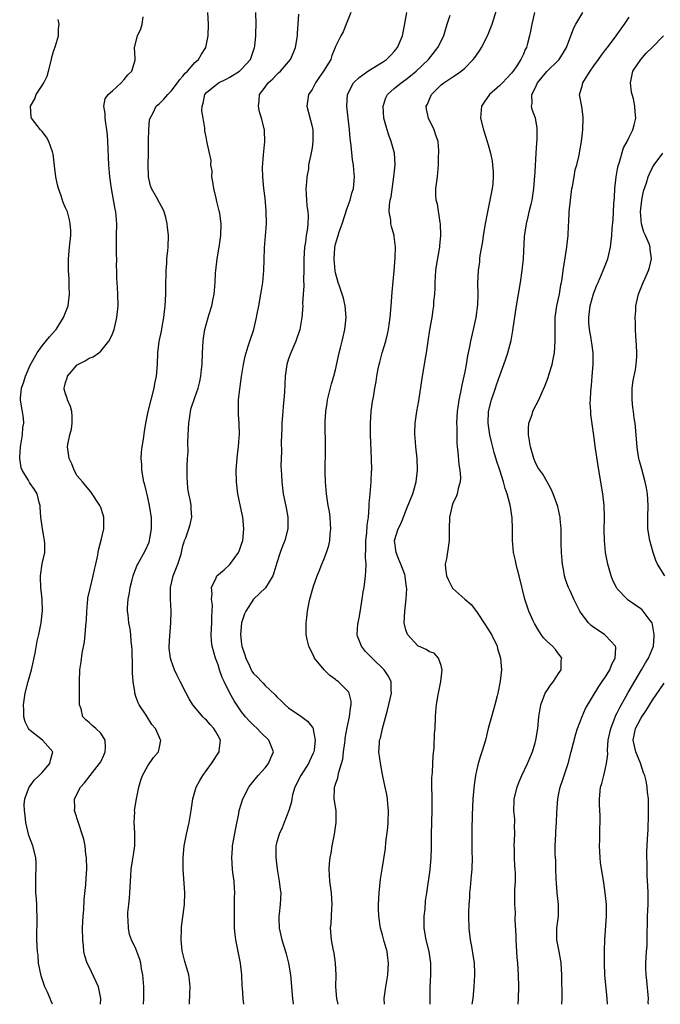
# Model space of a CAD drawing. Units: inches. Extents: x 2529000 to 2532000, y 1560000 to 1563000.
# Drawn here: x 2529741 to 2529850, y 1560000 to 1560168 of the extents above; entities that cross this region are included whole.
import ezdxf

# ---------------------------------------------------------------- set-up
doc = ezdxf.new("R2010")
doc.units = ezdxf.units.IN
doc.header["$MEASUREMENT"] = 0
doc.layers.add('LD25291560_2ft', color=253, linetype='Continuous')

msp = doc.modelspace()

# ---------------------------------------------------------------- linework, layer by layer
at = {"layer": 'LD25291560_2ft'}
for points, elevation in [([(2529811.12, 1560000), (2529811.1, 1560001), (2529811.11, 1560002.89), (2529811.21, 1560005), (2529811.23, 1560007), (2529810.93, 1560009), (2529810.44, 1560011), (2529810.11, 1560013), (2529810.1, 1560015), (2529810.24, 1560016.24), (2529810.35, 1560017.65), (2529810.54, 1560019), (2529811.12, 1560022.89), (2529811.3, 1560025), (2529811.34, 1560026.66), (2529811.35, 1560029), (2529811.48, 1560033), (2529811.46, 1560034.54), (2529811.46, 1560035.46), (2529811.4, 1560037), (2529811.41, 1560038.59), (2529811.5, 1560039.5), (2529811.59, 1560041), (2529811.64, 1560042.36), (2529811.78, 1560043.78), (2529811.88, 1560046.12), (2529811.95, 1560047), (2529812, 1560049), (2529812.1, 1560049.9), (2529812.18, 1560051), (2529812.43, 1560052.43), (2529812.95, 1560055), (2529813.15, 1560057), (2529813, 1560057.71), (2529812.55, 1560059), (2529811.8, 1560059.8), (2529811, 1560060.07), (2529810.46, 1560060.46), (2529809.15, 1560061), (2529809, 1560061.09), (2529807.24, 1560063), (2529807, 1560063.82), (2529806.71, 1560065), (2529806.82, 1560067), (2529807.05, 1560069), (2529807.13, 1560070.87), (2529807.09, 1560071.09), (2529806.84, 1560072.84), (2529806.84, 1560073), (2529806.78, 1560073.22), (2529806.13, 1560075), (2529805.79, 1560075.79), (2529805.3, 1560077), (2529805.03, 1560079), (2529805.69, 1560081), (2529806.11, 1560081.89), (2529806.59, 1560083), (2529807, 1560084.08), (2529807.85, 1560086.15), (2529808.15, 1560087), (2529808.6, 1560088.6), (2529808.72, 1560089), (2529808.95, 1560091), (2529808.89, 1560093), (2529808.67, 1560095), (2529808.55, 1560096.55), (2529808.49, 1560097), (2529808.5, 1560097.5), (2529808.55, 1560099), (2529808.84, 1560101), (2529809.18, 1560102.82), (2529809.8, 1560107), (2529810.36, 1560110.36), (2529810.48, 1560111), (2529810.8, 1560113), (2529811.08, 1560114.92), (2529811.44, 1560117), (2529811.65, 1560118.35), (2529811.74, 1560119), (2529811.77, 1560119.77), (2529811.89, 1560121), (2529811.96, 1560122.04), (2529811.96, 1560123), (2529812.1, 1560125), (2529812.2, 1560125.8), (2529812.71, 1560128.71), (2529812.75, 1560129), (2529812.76, 1560129.24), (2529812.92, 1560131), (2529812.85, 1560133), (2529812.81, 1560133.19), (2529812.34, 1560136.34), (2529812.16, 1560137), (2529812.11, 1560137.89), (2529812.11, 1560139), (2529812.34, 1560141), (2529812.52, 1560143), (2529812.55, 1560144.55), (2529812.6, 1560145), (2529812.61, 1560145.39), (2529812.46, 1560147), (2529812.07, 1560148.07), (2529811.82, 1560149), (2529810.82, 1560151), (2529810.5, 1560152.5), (2529810.45, 1560153), (2529810.64, 1560153.36), (2529811, 1560154.23), (2529811.35, 1560155), (2529813, 1560156.64), (2529813.46, 1560157), (2529815, 1560158.04), (2529815.61, 1560158.39), (2529816.39, 1560159), (2529817, 1560159.52), (2529818.47, 1560161), (2529818.7, 1560161.3), (2529819, 1560161.73), (2529819.54, 1560162.46), (2529819.87, 1560163), (2529820.91, 1560165), (2529821.67, 1560167), (2529822.91, 1560171)], 7088), ([(2529762.26, 1560000), (2529762.31, 1560001), (2529762.31, 1560003), (2529762.17, 1560005), (2529761.96, 1560006.04), (2529761.82, 1560007), (2529761.66, 1560007.66), (2529761, 1560009.47), (2529760.24, 1560011), (2529759.92, 1560011.92), (2529759.7, 1560013), (2529759.68, 1560014.32), (2529759.6, 1560015), (2529759.62, 1560015.62), (2529759.77, 1560017), (2529759.91, 1560018.09), (2529759.97, 1560019), (2529760.1, 1560021.9), (2529760.17, 1560023), (2529760.42, 1560024.42), (2529760.55, 1560025.45), (2529760.82, 1560027), (2529760.83, 1560028.83), (2529760.79, 1560029.21), (2529760.69, 1560031), (2529760.78, 1560032.78), (2529760.77, 1560033), (2529761.06, 1560035), (2529761.47, 1560037), (2529761.81, 1560038.19), (2529762.11, 1560039), (2529763, 1560040.63), (2529763.96, 1560042.04), (2529764.81, 1560043), (2529765, 1560043.82), (2529765.21, 1560045), (2529765.13, 1560045.13), (2529765, 1560045.47), (2529764.32, 1560047), (2529763.7, 1560047.7), (2529762.71, 1560049.29), (2529761.55, 1560051), (2529761.36, 1560051.36), (2529761, 1560052.44), (2529760.84, 1560052.84), (2529760.8, 1560053), (2529760.79, 1560053.21), (2529760.51, 1560055), (2529760.43, 1560056.43), (2529760.42, 1560057.58), (2529760.33, 1560060.33), (2529760.29, 1560061), (2529760.2, 1560061.8), (2529760.12, 1560063), (2529759.99, 1560063.99), (2529759.8, 1560065), (2529759.65, 1560066.35), (2529759.56, 1560067), (2529759.53, 1560067.53), (2529759.65, 1560069), (2529759.91, 1560070.09), (2529760.01, 1560071), (2529760.34, 1560072.34), (2529760.52, 1560073), (2529760.63, 1560073.37), (2529761.2, 1560074.8), (2529761.29, 1560075), (2529762.61, 1560077.39), (2529763.25, 1560078.75), (2529763.31, 1560079), (2529763.36, 1560079.36), (2529763.67, 1560081), (2529763.62, 1560083), (2529763.55, 1560083.55), (2529763.29, 1560085), (2529763, 1560086.37), (2529762.5, 1560088.5), (2529762.36, 1560089), (2529762.01, 1560091), (2529761.97, 1560091.97), (2529761.89, 1560093), (2529761.93, 1560094.07), (2529762.04, 1560095), (2529762.27, 1560096.27), (2529762.43, 1560097.57), (2529762.67, 1560099), (2529763.06, 1560101), (2529763.56, 1560103), (2529764.08, 1560105), (2529764.22, 1560105.78), (2529764.49, 1560107), (2529764.66, 1560109), (2529764.71, 1560111), (2529764.94, 1560112.94), (2529765.32, 1560114.68), (2529765.45, 1560115.45), (2529765.74, 1560117), (2529765.97, 1560119), (2529766.08, 1560121), (2529766.11, 1560123), (2529766.14, 1560124.14), (2529766.14, 1560125), (2529766.26, 1560126.26), (2529766.27, 1560127), (2529766.44, 1560128.44), (2529766.47, 1560129), (2529766.53, 1560131), (2529766.39, 1560132.39), (2529766.34, 1560133), (2529766.07, 1560134.07), (2529765.82, 1560135), (2529765.55, 1560135.55), (2529765, 1560136.54), (2529764.5, 1560137.5), (2529763.64, 1560139), (2529763.45, 1560139.45), (2529763.14, 1560141), (2529763.08, 1560143), (2529763.12, 1560145), (2529763.14, 1560146.86), (2529763.16, 1560147.16), (2529763.17, 1560149), (2529763.31, 1560150.69), (2529763.4, 1560151), (2529763.91, 1560151.91), (2529764.45, 1560153), (2529764.73, 1560153.27), (2529765, 1560153.49), (2529765.76, 1560154.24), (2529766.41, 1560155), (2529767, 1560155.55), (2529768.07, 1560157), (2529768.45, 1560157.55), (2529769, 1560158.13), (2529769.37, 1560158.63), (2529769.75, 1560159), (2529771, 1560160.45), (2529771.64, 1560161), (2529772.14, 1560161.86), (2529772.89, 1560163), (2529773.28, 1560165), (2529773.33, 1560167), (2529773.26, 1560169)], 7076), ([(2529770.09, 1560000), (2529770.09, 1560000.09), (2529770.15, 1560001.85), (2529770.23, 1560003), (2529770.13, 1560004.13), (2529770.01, 1560005), (2529769.31, 1560007.31), (2529768.9, 1560008.9), (2529768.87, 1560009.13), (2529768.7, 1560011), (2529768.77, 1560012.77), (2529768.76, 1560013), (2529768.78, 1560013.22), (2529769.25, 1560017), (2529769.3, 1560019), (2529769.01, 1560023.01), (2529769.02, 1560025), (2529769.23, 1560027), (2529769.62, 1560029), (2529770.08, 1560031), (2529770.4, 1560033), (2529770.67, 1560035), (2529771.24, 1560037), (2529771.85, 1560038.15), (2529772.36, 1560039), (2529773.85, 1560041), (2529775.19, 1560043), (2529775.19, 1560043.19), (2529775.4, 1560045), (2529775, 1560045.75), (2529774.54, 1560046.54), (2529774.29, 1560047), (2529773.66, 1560047.66), (2529773, 1560048.4), (2529772.7, 1560048.7), (2529772.41, 1560049), (2529771, 1560050.6), (2529770.68, 1560051), (2529770.06, 1560052.06), (2529769.53, 1560053), (2529768.54, 1560055), (2529768, 1560056), (2529767.57, 1560057), (2529767, 1560058.56), (2529766.87, 1560059), (2529766.67, 1560060.67), (2529766.65, 1560061), (2529766.76, 1560062.76), (2529766.95, 1560065), (2529766.98, 1560067), (2529766.87, 1560069), (2529766.89, 1560071), (2529767.35, 1560073), (2529768.13, 1560075), (2529768.69, 1560076.69), (2529768.78, 1560077), (2529769, 1560078.1), (2529769.19, 1560078.81), (2529769.29, 1560079), (2529769.48, 1560079.48), (2529770.03, 1560081), (2529770.25, 1560081.75), (2529770.53, 1560083), (2529770.4, 1560084.4), (2529770.38, 1560085), (2529770.26, 1560085.74), (2529769.98, 1560087), (2529769.86, 1560087.86), (2529769.75, 1560089), (2529769.72, 1560089.72), (2529769.7, 1560091.7), (2529769.78, 1560093), (2529769.89, 1560094.11), (2529769.81, 1560095.81), (2529769.96, 1560098.04), (2529769.98, 1560099), (2529770.17, 1560100.17), (2529770.28, 1560101), (2529770.41, 1560101.59), (2529771, 1560103.39), (2529771.59, 1560105), (2529771.87, 1560106.13), (2529772.05, 1560107), (2529772.16, 1560108.16), (2529772.26, 1560109), (2529772.35, 1560111), (2529772.46, 1560113), (2529772.51, 1560113.49), (2529772.75, 1560115), (2529773, 1560116.02), (2529773.28, 1560117), (2529773.43, 1560117.43), (2529773.91, 1560119), (2529774.17, 1560120.17), (2529774.33, 1560121), (2529774.36, 1560121.64), (2529774.48, 1560123), (2529774.57, 1560124.57), (2529774.58, 1560125), (2529774.84, 1560127), (2529775.19, 1560129), (2529775.44, 1560131), (2529775.49, 1560133), (2529775.27, 1560134.73), (2529775.23, 1560135), (2529775.17, 1560135.17), (2529775, 1560135.89), (2529774.77, 1560136.77), (2529774.66, 1560137.34), (2529774.24, 1560139), (2529774.11, 1560140.11), (2529773.91, 1560141), (2529773.95, 1560141.95), (2529773.76, 1560143), (2529773.78, 1560143.78), (2529773.55, 1560145), (2529773.08, 1560147.08), (2529773, 1560147.53), (2529772.74, 1560148.74), (2529772.75, 1560149.25), (2529772.47, 1560151), (2529772.24, 1560152.24), (2529772.27, 1560153), (2529772.46, 1560153.54), (2529772.71, 1560155), (2529773, 1560155.37), (2529775.03, 1560157), (2529776.36, 1560157.64), (2529777, 1560157.97), (2529778.62, 1560159), (2529779, 1560159.32), (2529780.51, 1560161), (2529781.2, 1560163), (2529781.23, 1560163.24), (2529781.43, 1560165), (2529781.44, 1560165.44), (2529781.48, 1560167), (2529781.39, 1560169)], 7078), ([(2529779.36, 1560000), (2529779.24, 1560001), (2529779.13, 1560002.87), (2529779.1, 1560003.1), (2529779.02, 1560005), (2529778.8, 1560007), (2529778.03, 1560011), (2529777.9, 1560011.9), (2529777.81, 1560013), (2529777.8, 1560014.2), (2529777.76, 1560015), (2529777.8, 1560017), (2529777.8, 1560018.2), (2529777.83, 1560019), (2529777.81, 1560019.81), (2529777.72, 1560021), (2529777.52, 1560022.48), (2529777.47, 1560023), (2529777.31, 1560025), (2529777.45, 1560026.55), (2529777.46, 1560027), (2529778.01, 1560029.99), (2529778.52, 1560032.52), (2529778.6, 1560033), (2529779.19, 1560035), (2529780.22, 1560037), (2529780.55, 1560037.45), (2529781.83, 1560039), (2529783, 1560040.27), (2529783.6, 1560041), (2529783.99, 1560042.01), (2529784.41, 1560043), (2529783.64, 1560045), (2529782.29, 1560046.29), (2529781.62, 1560047), (2529781, 1560047.55), (2529780.28, 1560048.28), (2529779.66, 1560049), (2529779, 1560049.83), (2529778.17, 1560051), (2529777.72, 1560051.72), (2529777.01, 1560053), (2529776.01, 1560055), (2529775.7, 1560055.7), (2529775.24, 1560057), (2529775, 1560057.82), (2529774.53, 1560059), (2529773.97, 1560061), (2529773.86, 1560061.86), (2529773.8, 1560063), (2529773.91, 1560065), (2529773.92, 1560066.08), (2529773.99, 1560067), (2529774.01, 1560068.01), (2529773.88, 1560069), (2529773.96, 1560069.96), (2529773.84, 1560071), (2529774.64, 1560072.64), (2529774.79, 1560073), (2529776, 1560074), (2529777, 1560074.95), (2529778.45, 1560077), (2529778.63, 1560077.37), (2529779, 1560078.41), (2529779.2, 1560079), (2529779.4, 1560081), (2529779.19, 1560083), (2529779, 1560084), (2529778.37, 1560087), (2529778.11, 1560089), (2529778.08, 1560091), (2529778.31, 1560093.69), (2529778.47, 1560095), (2529778.59, 1560096.59), (2529778.61, 1560097), (2529778.58, 1560099), (2529778.47, 1560100.47), (2529778.45, 1560101), (2529778.48, 1560103), (2529778.75, 1560105.25), (2529779, 1560106.95), (2529779.31, 1560109), (2529779.6, 1560110.4), (2529779.75, 1560111), (2529780.11, 1560112.11), (2529780.37, 1560113), (2529781.05, 1560115), (2529781.55, 1560117), (2529781.65, 1560117.65), (2529781.93, 1560119), (2529782.28, 1560121), (2529782.36, 1560121.64), (2529782.59, 1560123), (2529782.77, 1560125), (2529782.82, 1560126.82), (2529782.91, 1560128.91), (2529783.08, 1560130.92), (2529783.22, 1560133), (2529783.18, 1560135.18), (2529783, 1560137.32), (2529782.8, 1560139), (2529782.61, 1560141), (2529782.57, 1560142.57), (2529782.73, 1560144.73), (2529782.97, 1560147), (2529782.9, 1560148.9), (2529782.89, 1560149), (2529782.39, 1560151), (2529782.07, 1560152.07), (2529781.85, 1560153), (2529781.99, 1560154.01), (2529782.06, 1560155), (2529783, 1560156.24), (2529783.54, 1560157), (2529784.3, 1560157.7), (2529785, 1560158.43), (2529785.3, 1560158.7), (2529785.61, 1560159), (2529787, 1560160.59), (2529787.34, 1560161), (2529787.85, 1560162.15), (2529788.18, 1560163), (2529788.52, 1560165), (2529788.52, 1560165.48), (2529788.63, 1560167), (2529788.72, 1560168.72)], 7080), ([(2529797.61, 1560169), (2529796.8, 1560167), (2529796.3, 1560165.7), (2529795.87, 1560165), (2529795, 1560163.2), (2529794.94, 1560163), (2529794.37, 1560161.63), (2529794.17, 1560161), (2529792.97, 1560159), (2529792.17, 1560157.83), (2529791.59, 1560157), (2529791, 1560155.88), (2529790.4, 1560155), (2529790.11, 1560153), (2529791, 1560149.53), (2529791.11, 1560149), (2529791.15, 1560147), (2529791, 1560145.95), (2529790.81, 1560144.81), (2529790.41, 1560143), (2529790.37, 1560142.37), (2529790.09, 1560141), (2529790.05, 1560140.05), (2529789.94, 1560139), (2529790, 1560138), (2529790.03, 1560137), (2529790.12, 1560136.12), (2529790.27, 1560135), (2529790.31, 1560134.31), (2529790.28, 1560133), (2529790.22, 1560132.22), (2529789.99, 1560131), (2529789.86, 1560129.86), (2529789.7, 1560129), (2529789.58, 1560127), (2529789.57, 1560125), (2529789.51, 1560123.51), (2529789.57, 1560122.43), (2529789.46, 1560121), (2529789.37, 1560119.37), (2529789.4, 1560119), (2529789.28, 1560117), (2529788.92, 1560115), (2529788.24, 1560113), (2529787.37, 1560111), (2529787, 1560109.96), (2529786.7, 1560109), (2529786.43, 1560107), (2529786.29, 1560104.29), (2529786.19, 1560103), (2529786.07, 1560101.93), (2529785.99, 1560101), (2529785.86, 1560099), (2529785.85, 1560098.15), (2529785.76, 1560095.76), (2529785.79, 1560094.21), (2529785.73, 1560093), (2529785.69, 1560091.69), (2529785.72, 1560091), (2529785.8, 1560090.2), (2529785.84, 1560089), (2529786.1, 1560087), (2529786.34, 1560085.66), (2529786.58, 1560084.58), (2529786.86, 1560083), (2529786.88, 1560081), (2529786.35, 1560079), (2529785.95, 1560078.05), (2529785.58, 1560077), (2529785, 1560075.19), (2529784.49, 1560073.51), (2529784.29, 1560073), (2529783.06, 1560070.94), (2529781, 1560069), (2529779.74, 1560067), (2529779.5, 1560066.5), (2529778.99, 1560065.01), (2529778.81, 1560063), (2529779, 1560061.36), (2529779.05, 1560061), (2529779.52, 1560059.52), (2529779.7, 1560059), (2529780.33, 1560057.67), (2529780.63, 1560057), (2529780.76, 1560056.76), (2529781, 1560056.39), (2529781.72, 1560055.72), (2529782.37, 1560055), (2529782.69, 1560054.69), (2529783, 1560054.32), (2529784.71, 1560052.71), (2529785, 1560052.39), (2529785.71, 1560051.71), (2529786.43, 1560051), (2529787, 1560050.54), (2529789.08, 1560049.09), (2529790.24, 1560048.24), (2529791.12, 1560047.12), (2529791.16, 1560047), (2529791.16, 1560046.84), (2529791.55, 1560045), (2529791.34, 1560043.34), (2529791.28, 1560043), (2529791.2, 1560042.8), (2529790.57, 1560041.43), (2529790.39, 1560041), (2529789.11, 1560039), (2529788.07, 1560037), (2529787.69, 1560035.69), (2529787.53, 1560035), (2529787.49, 1560034.51), (2529787.04, 1560033), (2529786.26, 1560031), (2529785.93, 1560030.07), (2529785.39, 1560029), (2529785, 1560027.67), (2529784.83, 1560027), (2529784.8, 1560025.2), (2529784.81, 1560025), (2529785.03, 1560023), (2529785.39, 1560021), (2529785.56, 1560019.56), (2529785.66, 1560019), (2529785.59, 1560017), (2529785.41, 1560015.41), (2529785.35, 1560015), (2529785.35, 1560014.65), (2529785.41, 1560013), (2529785.85, 1560011), (2529786.47, 1560009), (2529786.58, 1560008.58), (2529787.01, 1560006.99), (2529787.32, 1560005), (2529787.69, 1560001), (2529787.8, 1560000)], 7082), ([(2529795.45, 1560000), (2529795.24, 1560001), (2529795.06, 1560003), (2529795.09, 1560005), (2529795.01, 1560007), (2529794.74, 1560008.74), (2529794.57, 1560009.43), (2529794.29, 1560011), (2529794.16, 1560013), (2529794.23, 1560013.77), (2529794.34, 1560016.34), (2529794.4, 1560017), (2529794.29, 1560019), (2529794.03, 1560021), (2529793.91, 1560023), (2529793.98, 1560023.98), (2529794.08, 1560025), (2529794.23, 1560025.77), (2529794.43, 1560027), (2529794.8, 1560029), (2529795.11, 1560031), (2529795.09, 1560033), (2529794.78, 1560035), (2529794.81, 1560036.81), (2529794.83, 1560037), (2529794.89, 1560037.11), (2529795, 1560037.51), (2529795.41, 1560038.59), (2529795.45, 1560039), (2529795.54, 1560039.54), (2529796.04, 1560041), (2529796.26, 1560041.74), (2529796.38, 1560043), (2529796.56, 1560044.56), (2529796.63, 1560045), (2529796.66, 1560045.34), (2529797, 1560047.17), (2529797.4, 1560049), (2529797.52, 1560050.48), (2529797.66, 1560051), (2529797.66, 1560051.66), (2529797.32, 1560053), (2529797.22, 1560053.22), (2529797, 1560053.49), (2529795.45, 1560055), (2529795.18, 1560055.18), (2529795, 1560055.33), (2529794.03, 1560056.03), (2529793.04, 1560057), (2529791.43, 1560059), (2529791.27, 1560059.27), (2529791, 1560059.86), (2529790.61, 1560060.61), (2529790.45, 1560061), (2529790.16, 1560062.16), (2529790.01, 1560063), (2529789.98, 1560063.98), (2529789.98, 1560065), (2529790.1, 1560065.9), (2529790.23, 1560067), (2529790.51, 1560068.51), (2529790.62, 1560069), (2529791, 1560070.47), (2529791.22, 1560071.22), (2529791.85, 1560073), (2529792.2, 1560073.8), (2529792.65, 1560075), (2529793, 1560075.79), (2529793.47, 1560077), (2529793.85, 1560078.15), (2529794, 1560079), (2529794.09, 1560080.09), (2529794.19, 1560081), (2529794.12, 1560081.88), (2529794.08, 1560083), (2529793.96, 1560083.96), (2529793.76, 1560085), (2529793.46, 1560087), (2529793.3, 1560089), (2529793.25, 1560090.75), (2529793.27, 1560094.73), (2529793.28, 1560095.28), (2529793.25, 1560098.75), (2529793.25, 1560099.25), (2529793.33, 1560101), (2529793.57, 1560102.43), (2529793.62, 1560103), (2529794.3, 1560105.7), (2529794.72, 1560107), (2529795, 1560108.1), (2529795.62, 1560111), (2529795.84, 1560111.84), (2529796.12, 1560113), (2529796.27, 1560113.73), (2529796.58, 1560115), (2529796.82, 1560117), (2529796.66, 1560119), (2529796.33, 1560120.33), (2529796.13, 1560121), (2529795.65, 1560122.35), (2529795.44, 1560123), (2529795, 1560124.64), (2529794.94, 1560124.94), (2529794.78, 1560127), (2529794.89, 1560128.89), (2529794.9, 1560129), (2529795, 1560129.49), (2529795.35, 1560130.65), (2529795.42, 1560131), (2529795.61, 1560131.61), (2529796.12, 1560133), (2529797, 1560135.66), (2529797.49, 1560137), (2529797.78, 1560138.22), (2529798.05, 1560139), (2529798.23, 1560141), (2529798.09, 1560142.09), (2529798.04, 1560143), (2529797.87, 1560143.87), (2529797.66, 1560146.34), (2529797.49, 1560147.49), (2529797.35, 1560149), (2529796.93, 1560153), (2529797.01, 1560155), (2529798.03, 1560157), (2529799, 1560157.89), (2529799.62, 1560158.38), (2529800.52, 1560159), (2529803, 1560160.54), (2529803.68, 1560161), (2529804.34, 1560161.66), (2529805, 1560162.36), (2529805.53, 1560163), (2529806.4, 1560165), (2529806.76, 1560166.76), (2529807.13, 1560169)], 7084), ([(2529803.31, 1560000), (2529803.29, 1560001), (2529803.54, 1560003), (2529803.89, 1560005), (2529804.04, 1560007), (2529803.93, 1560007.93), (2529803.77, 1560009), (2529803.29, 1560010.71), (2529803, 1560011.82), (2529802.66, 1560013), (2529802.35, 1560015), (2529802.32, 1560016.32), (2529802.32, 1560017), (2529802.44, 1560019), (2529802.67, 1560021.33), (2529802.92, 1560023), (2529803.48, 1560026.52), (2529803.58, 1560027.58), (2529803.9, 1560030.1), (2529803.96, 1560031), (2529804.03, 1560033), (2529803.91, 1560034.09), (2529803.85, 1560035), (2529803.73, 1560035.73), (2529803.45, 1560037), (2529803, 1560039.16), (2529802.72, 1560040.72), (2529802.4, 1560043), (2529802.47, 1560044.47), (2529802.51, 1560045), (2529802.64, 1560045.36), (2529803, 1560047), (2529803.86, 1560050.14), (2529804.52, 1560053), (2529804.48, 1560053.52), (2529804.46, 1560055), (2529803.97, 1560055.97), (2529803.28, 1560057), (2529801.21, 1560059), (2529800.12, 1560060.12), (2529799.4, 1560061), (2529798.75, 1560062.75), (2529798.68, 1560063), (2529798.8, 1560064.8), (2529798.83, 1560065), (2529799, 1560065.83), (2529799.18, 1560066.82), (2529799.53, 1560069), (2529799.72, 1560070.28), (2529799.85, 1560071), (2529800.12, 1560073), (2529800.18, 1560073.82), (2529800.19, 1560075), (2529800.12, 1560076.12), (2529800.14, 1560077.86), (2529800.14, 1560079), (2529800.3, 1560080.3), (2529800.39, 1560081.61), (2529800.62, 1560083), (2529800.75, 1560084.75), (2529800.75, 1560085.25), (2529800.88, 1560087), (2529801.07, 1560089), (2529801.15, 1560090.85), (2529801.17, 1560091), (2529801.13, 1560093), (2529800.97, 1560097.03), (2529800.96, 1560099), (2529801.08, 1560101), (2529801.29, 1560102.72), (2529801.44, 1560103.44), (2529801.7, 1560105), (2529801.9, 1560106.1), (2529802.03, 1560107), (2529802.27, 1560108.27), (2529802.43, 1560109), (2529802.57, 1560109.43), (2529802.96, 1560111), (2529803.55, 1560113), (2529803.85, 1560114.15), (2529804.03, 1560115), (2529804.2, 1560116.2), (2529804.33, 1560117), (2529804.5, 1560119), (2529804.65, 1560121.35), (2529804.99, 1560124.99), (2529805.17, 1560127.17), (2529805.22, 1560129), (2529805, 1560130.83), (2529804.98, 1560131), (2529804.54, 1560132.54), (2529804.44, 1560133), (2529804.41, 1560133.59), (2529804.16, 1560135), (2529804.2, 1560136.2), (2529804.32, 1560137), (2529804.45, 1560137.55), (2529804.95, 1560141), (2529805.13, 1560143), (2529805.04, 1560145), (2529804.5, 1560147), (2529804.08, 1560148.08), (2529803.77, 1560149), (2529803.21, 1560151), (2529803.1, 1560153), (2529803.57, 1560154.43), (2529803.87, 1560155), (2529805, 1560156.05), (2529806.15, 1560157), (2529807, 1560157.58), (2529807.79, 1560158.21), (2529808.73, 1560159), (2529810.81, 1560161), (2529812.43, 1560163), (2529813.43, 1560165), (2529813.64, 1560165.64), (2529814.04, 1560167), (2529814.53, 1560168.53)], 7086), ([(2529828.92, 1560169), (2529828.42, 1560167), (2529828.22, 1560165.78), (2529828.06, 1560165), (2529827.68, 1560163.68), (2529827.51, 1560163), (2529827.33, 1560162.67), (2529827, 1560161.87), (2529826.59, 1560161), (2529825.87, 1560159.87), (2529825.28, 1560159), (2529825.15, 1560158.85), (2529825, 1560158.64), (2529824.18, 1560157.82), (2529823.42, 1560157), (2529823, 1560156.57), (2529821.22, 1560155), (2529820.31, 1560153.69), (2529819.87, 1560153), (2529819.7, 1560151), (2529820.2, 1560149), (2529820.84, 1560147), (2529821, 1560146.43), (2529821.39, 1560145), (2529821.67, 1560143.67), (2529821.75, 1560143), (2529821.85, 1560141.85), (2529821.85, 1560141), (2529821.77, 1560139.77), (2529821.67, 1560139), (2529821.56, 1560138.44), (2529821.31, 1560137), (2529820.87, 1560135), (2529820.49, 1560133), (2529820.17, 1560131), (2529820.03, 1560129.97), (2529819.6, 1560127.6), (2529819.54, 1560127), (2529819.51, 1560126.49), (2529819.27, 1560125), (2529819.16, 1560122.84), (2529819.21, 1560121), (2529819.17, 1560119.17), (2529818.9, 1560117), (2529818.47, 1560115), (2529818.01, 1560113), (2529817.78, 1560111.78), (2529817.5, 1560110.5), (2529817.24, 1560109), (2529817, 1560107.75), (2529816.85, 1560107), (2529816.49, 1560105.51), (2529816.3, 1560104.3), (2529816.01, 1560103), (2529815.86, 1560102.14), (2529815.74, 1560101), (2529815.62, 1560099), (2529815.65, 1560098.35), (2529815.64, 1560097), (2529815.68, 1560095.68), (2529815.74, 1560095), (2529815.85, 1560094.15), (2529815.98, 1560091.98), (2529816.16, 1560091), (2529816.26, 1560089.74), (2529816.21, 1560089), (2529815.9, 1560087.9), (2529815.74, 1560087), (2529815.55, 1560086.45), (2529815, 1560085.41), (2529814.84, 1560085), (2529814.4, 1560083), (2529814.38, 1560081), (2529814.36, 1560080.36), (2529814.38, 1560079), (2529814.24, 1560078.24), (2529813.88, 1560075.88), (2529813.69, 1560075), (2529813.73, 1560074.27), (2529813.91, 1560073), (2529814.24, 1560072.24), (2529814.92, 1560070.92), (2529815, 1560070.83), (2529817, 1560069.05), (2529818.11, 1560068.11), (2529819, 1560066.91), (2529820.57, 1560064.57), (2529821.36, 1560063.36), (2529821.56, 1560063), (2529822.52, 1560061), (2529822.61, 1560060.61), (2529823.11, 1560059), (2529823.27, 1560057), (2529823.04, 1560055.04), (2529822.64, 1560053), (2529822.53, 1560052.53), (2529822.15, 1560051), (2529821.57, 1560049), (2529821.02, 1560047), (2529820.56, 1560045), (2529819.93, 1560043), (2529819.68, 1560042.32), (2529819.27, 1560041), (2529819, 1560039.79), (2529818.84, 1560039), (2529818.62, 1560037.38), (2529818.38, 1560035), (2529818.25, 1560032.25), (2529818.23, 1560029.77), (2529818.21, 1560029), (2529818.22, 1560025.78), (2529818.25, 1560025), (2529818.2, 1560023), (2529818.08, 1560021.92), (2529817.92, 1560019.92), (2529817.83, 1560019), (2529817.8, 1560018.2), (2529817.71, 1560017), (2529817.65, 1560015.65), (2529817.65, 1560015), (2529817.69, 1560013), (2529817.91, 1560011), (2529818.15, 1560009.85), (2529818.64, 1560007), (2529818.69, 1560005.31), (2529818.69, 1560005), (2529818.57, 1560003), (2529818.36, 1560001), (2529818.21, 1560000)], 7090), ([(2529826.09, 1560000), (2529826.17, 1560001), (2529826.23, 1560003), (2529826.18, 1560005), (2529826.05, 1560007), (2529825.96, 1560007.96), (2529825.75, 1560011), (2529825.74, 1560011.74), (2529825.61, 1560014.39), (2529825.63, 1560015.63), (2529825.56, 1560017), (2529825.53, 1560019.53), (2529825.63, 1560021), (2529825.67, 1560022.33), (2529825.62, 1560023), (2529825.53, 1560023.53), (2529825.49, 1560025), (2529825.49, 1560026.51), (2529825.45, 1560027), (2529825.54, 1560029), (2529825.5, 1560030.5), (2529825.54, 1560031), (2529825.54, 1560031.54), (2529825.39, 1560033), (2529825.41, 1560034.59), (2529825.44, 1560035), (2529825.93, 1560037), (2529826.21, 1560037.79), (2529826.74, 1560039), (2529827.69, 1560041), (2529828.53, 1560043), (2529829, 1560044.55), (2529829.12, 1560045), (2529829.44, 1560047), (2529829.64, 1560049), (2529829.96, 1560051), (2529830.73, 1560053), (2529831, 1560053.43), (2529831.64, 1560054.36), (2529832.12, 1560055), (2529833, 1560056.38), (2529833.42, 1560057), (2529833.46, 1560058.54), (2529833.55, 1560059), (2529833.34, 1560059.34), (2529833, 1560059.72), (2529832.45, 1560060.45), (2529831.93, 1560061), (2529831, 1560061.85), (2529830.45, 1560062.45), (2529830.02, 1560063), (2529829.62, 1560063.62), (2529828.88, 1560064.88), (2529828.68, 1560065.32), (2529827.94, 1560067), (2529827.69, 1560067.69), (2529827.26, 1560069), (2529826.26, 1560073), (2529825.99, 1560074.01), (2529825.75, 1560075), (2529825.64, 1560075.64), (2529825.32, 1560077), (2529825.14, 1560079), (2529825.16, 1560081), (2529825.11, 1560082.89), (2529825, 1560083.6), (2529824.79, 1560084.79), (2529824.77, 1560085), (2529824.71, 1560085.29), (2529824.22, 1560087), (2529823.88, 1560087.88), (2529823.6, 1560089), (2529822.97, 1560091), (2529822.47, 1560092.47), (2529822.01, 1560094.01), (2529821.6, 1560095.6), (2529821.31, 1560097), (2529821.02, 1560099), (2529821.07, 1560101), (2529821.56, 1560103), (2529822.27, 1560105), (2529822.44, 1560105.56), (2529823, 1560107.13), (2529823.68, 1560109), (2529824.01, 1560109.99), (2529824.36, 1560111), (2529824.9, 1560113.1), (2529825.22, 1560114.78), (2529825.84, 1560119), (2529826.16, 1560121), (2529826.51, 1560123), (2529826.8, 1560125), (2529827.01, 1560127.01), (2529827.19, 1560130.81), (2529827.51, 1560133), (2529827.82, 1560134.18), (2529828.01, 1560135), (2529828.31, 1560136.31), (2529828.49, 1560137), (2529828.57, 1560137.43), (2529828.77, 1560139), (2529829, 1560141.86), (2529829.2, 1560145), (2529829.28, 1560146.72), (2529829.34, 1560147.34), (2529829.37, 1560149), (2529829.33, 1560149.33), (2529829.06, 1560151), (2529828.48, 1560152.48), (2529828.4, 1560153), (2529828.52, 1560153.48), (2529828.45, 1560155), (2529829, 1560156.11), (2529829.42, 1560157), (2529831, 1560158.92), (2529833.1, 1560161), (2529833.85, 1560162.15), (2529834.37, 1560163), (2529835.62, 1560166.38), (2529835.94, 1560167), (2529837.12, 1560169)], 7092), ([(2529746.77, 1560000), (2529746.55, 1560000.55), (2529746.4, 1560001), (2529745.93, 1560002.07), (2529745.48, 1560003), (2529745.33, 1560003.33), (2529744.83, 1560004.83), (2529744.41, 1560007), (2529744.31, 1560008.31), (2529744.23, 1560009), (2529744.13, 1560011), (2529744.12, 1560012.12), (2529744.16, 1560013.84), (2529744.16, 1560015), (2529744.11, 1560016.11), (2529744.09, 1560017), (2529744.04, 1560017.96), (2529743.96, 1560019), (2529743.93, 1560021), (2529743.93, 1560022.07), (2529744.01, 1560023), (2529744.02, 1560024.02), (2529743.93, 1560025), (2529743.42, 1560027), (2529742.77, 1560028.77), (2529742.22, 1560031), (2529742.14, 1560032.14), (2529741.98, 1560033), (2529741.94, 1560034.06), (2529742.04, 1560035), (2529742.7, 1560036.7), (2529742.8, 1560037), (2529743, 1560037.25), (2529743.73, 1560038.27), (2529744.52, 1560039), (2529745, 1560039.48), (2529746.35, 1560041), (2529746.43, 1560041.57), (2529746.82, 1560043), (2529745.09, 1560045), (2529743, 1560046.67), (2529742.83, 1560046.83), (2529742.7, 1560047), (2529742.11, 1560048.11), (2529741.87, 1560049), (2529741.9, 1560050.1), (2529741.83, 1560051), (2529742.11, 1560053), (2529742.63, 1560055), (2529743.2, 1560057), (2529743.81, 1560059.81), (2529744.15, 1560061.85), (2529744.45, 1560063), (2529744.87, 1560065), (2529745.08, 1560067.08), (2529745.02, 1560069), (2529744.8, 1560071), (2529744.74, 1560072.74), (2529744.75, 1560073), (2529745.04, 1560075.04), (2529745.45, 1560077), (2529745.47, 1560078.53), (2529745.44, 1560079), (2529745.34, 1560079.34), (2529745.05, 1560081), (2529744.77, 1560083), (2529744.7, 1560084.7), (2529744.66, 1560085), (2529744.49, 1560085.51), (2529744.16, 1560087), (2529743.73, 1560087.73), (2529743, 1560088.76), (2529742.88, 1560088.88), (2529742.63, 1560089.37), (2529741.6, 1560091), (2529741.42, 1560091.42), (2529741.2, 1560093), (2529741.19, 1560093.19), (2529741.32, 1560095), (2529741.68, 1560097), (2529741.74, 1560098.26), (2529741.91, 1560099), (2529741.86, 1560099.86), (2529741.68, 1560101), (2529741.56, 1560101.56), (2529741.33, 1560103), (2529741.35, 1560103.35), (2529741.5, 1560105), (2529741.92, 1560106.08), (2529742.19, 1560107), (2529743, 1560108.91), (2529744.15, 1560111), (2529745, 1560112.2), (2529746.28, 1560113.72), (2529747.22, 1560114.78), (2529747.4, 1560115), (2529748.66, 1560117), (2529749.43, 1560119), (2529749.5, 1560119.5), (2529749.69, 1560121), (2529749.62, 1560122.38), (2529749.61, 1560123.61), (2529749.48, 1560125), (2529749.49, 1560125.49), (2529749.5, 1560127), (2529749.7, 1560129), (2529749.88, 1560131), (2529749.88, 1560131.88), (2529749.81, 1560133), (2529749.67, 1560133.67), (2529749.31, 1560135), (2529749, 1560135.69), (2529748.61, 1560136.62), (2529748.25, 1560137.75), (2529747.78, 1560139), (2529747.62, 1560139.62), (2529747.33, 1560141), (2529747.13, 1560142.87), (2529746.88, 1560144.88), (2529746.86, 1560145), (2529746.75, 1560145.25), (2529746.16, 1560147), (2529745.76, 1560147.76), (2529745, 1560148.72), (2529744.74, 1560149), (2529743.21, 1560151), (2529743.17, 1560151.17), (2529743.03, 1560153), (2529743.74, 1560154.26), (2529744.02, 1560155), (2529745, 1560156.53), (2529745.28, 1560157), (2529745.84, 1560158.16), (2529746.09, 1560159), (2529746.59, 1560161), (2529746.65, 1560161.35), (2529747, 1560162.5), (2529747.28, 1560163.28), (2529747.81, 1560165), (2529747.79, 1560166.21), (2529747.92, 1560167), (2529747.77, 1560167.77)], 7072), ([(2529754.94, 1560000), (2529755, 1560001), (2529754.63, 1560003), (2529753, 1560006.4), (2529752.69, 1560007), (2529752.28, 1560008.28), (2529752.14, 1560009), (2529752.06, 1560009.94), (2529751.92, 1560011), (2529751.88, 1560013), (2529751.92, 1560014.08), (2529751.98, 1560015), (2529752.1, 1560016.1), (2529752.15, 1560017.85), (2529752.44, 1560020.44), (2529752.53, 1560021.47), (2529752.62, 1560023), (2529752.57, 1560025), (2529752.48, 1560025.52), (2529752.32, 1560027), (2529752.11, 1560028.11), (2529751.85, 1560029), (2529751.24, 1560030.76), (2529750.52, 1560033), (2529750.56, 1560033.44), (2529750.54, 1560035), (2529751.52, 1560037), (2529752.24, 1560037.76), (2529753.18, 1560039), (2529754.81, 1560041), (2529755, 1560041.34), (2529755.54, 1560042.46), (2529755.76, 1560043), (2529755.81, 1560043.81), (2529755.75, 1560045), (2529755, 1560046.17), (2529754.15, 1560047), (2529753.52, 1560047.52), (2529753, 1560048.03), (2529752.44, 1560048.44), (2529751.94, 1560049), (2529751.65, 1560050.35), (2529751.4, 1560051), (2529751.36, 1560051.36), (2529751.37, 1560053), (2529751.35, 1560055), (2529751.45, 1560057), (2529751.66, 1560058.34), (2529751.85, 1560059.85), (2529752.23, 1560061.77), (2529752.37, 1560063), (2529752.46, 1560064.46), (2529752.52, 1560065), (2529752.55, 1560065.45), (2529752.6, 1560067), (2529752.8, 1560069), (2529752.82, 1560069.18), (2529753.18, 1560070.82), (2529753.73, 1560073), (2529753.93, 1560074.07), (2529754.18, 1560075), (2529754.52, 1560076.52), (2529754.57, 1560077), (2529754.6, 1560077.4), (2529755.07, 1560079.07), (2529755.53, 1560081), (2529755.55, 1560083), (2529755.39, 1560083.39), (2529755, 1560084.62), (2529754.85, 1560085), (2529753.33, 1560087.33), (2529752.39, 1560088.39), (2529751.91, 1560089), (2529751, 1560090.06), (2529750.49, 1560091), (2529750.08, 1560092.08), (2529749.63, 1560093), (2529749.35, 1560095), (2529749.38, 1560095.38), (2529749.72, 1560097), (2529749.99, 1560098.01), (2529750.12, 1560099), (2529750.13, 1560100.13), (2529750.07, 1560101), (2529749.87, 1560101.87), (2529749.32, 1560103), (2529749.25, 1560103.25), (2529749, 1560104), (2529748.79, 1560104.8), (2529748.77, 1560105), (2529748.82, 1560105.18), (2529749, 1560105.96), (2529749.27, 1560106.73), (2529749.34, 1560107), (2529751, 1560108.94), (2529751.09, 1560109), (2529752.36, 1560109.64), (2529753, 1560110.08), (2529753.7, 1560110.3), (2529754.67, 1560111), (2529755, 1560111.26), (2529756.38, 1560113), (2529756.61, 1560113.39), (2529757, 1560114.26), (2529757.28, 1560115), (2529757.75, 1560117), (2529757.94, 1560119), (2529757.92, 1560121), (2529757.87, 1560122.12), (2529757.72, 1560123.72), (2529757.72, 1560125), (2529757.68, 1560125.68), (2529757.73, 1560127), (2529757.7, 1560127.7), (2529757.68, 1560131), (2529757.71, 1560133), (2529757.57, 1560135), (2529757.46, 1560135.46), (2529757, 1560138.04), (2529756.8, 1560139), (2529756.6, 1560140.6), (2529756.54, 1560141), (2529756.39, 1560143), (2529756.2, 1560147), (2529756.13, 1560148.13), (2529756.05, 1560149), (2529755.85, 1560150.15), (2529755.76, 1560151), (2529755.77, 1560151.77), (2529755.54, 1560153), (2529755.75, 1560154.25), (2529756.27, 1560155), (2529757, 1560155.61), (2529758.5, 1560157), (2529759, 1560157.55), (2529759.62, 1560158.38), (2529760.32, 1560159), (2529760.86, 1560160.86), (2529760.88, 1560161), (2529760.84, 1560161.16), (2529760.75, 1560163), (2529761.25, 1560165), (2529761.83, 1560166.17), (2529762.05, 1560167), (2529762.22, 1560168.22)], 7074), ([(2529833.55, 1560000), (2529833.6, 1560001), (2529833.59, 1560002.41), (2529833.55, 1560003.55), (2529833.53, 1560005), (2529833.43, 1560007), (2529833.39, 1560007.39), (2529833.1, 1560009), (2529832.71, 1560011), (2529832.71, 1560013), (2529832.97, 1560015), (2529832.98, 1560017), (2529832.78, 1560019), (2529832.64, 1560020.64), (2529832.59, 1560021.41), (2529832.53, 1560023), (2529832.51, 1560024.51), (2529832.46, 1560025), (2529832.42, 1560025.58), (2529832.42, 1560027), (2529832.5, 1560029), (2529832.54, 1560029.46), (2529832.62, 1560031), (2529832.67, 1560032.67), (2529832.85, 1560035), (2529833, 1560035.64), (2529833.28, 1560037), (2529833.72, 1560038.28), (2529833.93, 1560039), (2529834.6, 1560041), (2529835.16, 1560043), (2529835.92, 1560046.08), (2529836.21, 1560047), (2529836.99, 1560049.01), (2529837.6, 1560050.4), (2529839.83, 1560054.17), (2529840.43, 1560055), (2529841, 1560055.82), (2529841.71, 1560057), (2529842.05, 1560057.95), (2529842.64, 1560059), (2529842.75, 1560060.75), (2529842.7, 1560061), (2529841, 1560062.82), (2529840.79, 1560063), (2529839, 1560064.2), (2529838.56, 1560064.56), (2529838.11, 1560065), (2529837, 1560066.43), (2529836.6, 1560067), (2529835.58, 1560069), (2529835, 1560070.33), (2529834.68, 1560071), (2529834.23, 1560072.23), (2529834, 1560073), (2529833.84, 1560074.16), (2529833.66, 1560075), (2529833.59, 1560075.59), (2529833.49, 1560077), (2529833.43, 1560078.57), (2529833.44, 1560079.44), (2529833.41, 1560081), (2529833.26, 1560082.74), (2529833.25, 1560083), (2529833.21, 1560083.21), (2529832.84, 1560084.84), (2529832.07, 1560087), (2529831.75, 1560087.75), (2529831.07, 1560089), (2529830.3, 1560090.3), (2529829.8, 1560091), (2529829.48, 1560091.48), (2529829, 1560092.4), (2529828.75, 1560093), (2529828.21, 1560095), (2529827.89, 1560097), (2529827.87, 1560098.13), (2529827.94, 1560099), (2529828.48, 1560100.48), (2529828.62, 1560101), (2529828.73, 1560101.27), (2529829.62, 1560103), (2529830.16, 1560104.16), (2529830.68, 1560105.32), (2529831.23, 1560106.77), (2529831.39, 1560107.39), (2529831.89, 1560109), (2529832.1, 1560109.9), (2529832.29, 1560111), (2529832.43, 1560113), (2529832.44, 1560113.56), (2529832.39, 1560115), (2529832.4, 1560116.4), (2529832.43, 1560117), (2529832.71, 1560119), (2529833.14, 1560121), (2529833.4, 1560122.6), (2529833.5, 1560123), (2529833.6, 1560123.6), (2529833.76, 1560125), (2529833.92, 1560126.08), (2529834.39, 1560129), (2529834.46, 1560129.54), (2529834.61, 1560131), (2529834.68, 1560132.68), (2529834.74, 1560133.26), (2529834.82, 1560135), (2529835, 1560137), (2529835.26, 1560139), (2529835.34, 1560139.34), (2529835.63, 1560141), (2529835.84, 1560142.15), (2529836.09, 1560143), (2529836.44, 1560144.44), (2529836.54, 1560145), (2529836.6, 1560145.4), (2529836.91, 1560147), (2529837.15, 1560149), (2529837.2, 1560151), (2529837.19, 1560151.19), (2529836.95, 1560152.95), (2529836.58, 1560155), (2529837, 1560156.42), (2529837.13, 1560157), (2529837.28, 1560157.28), (2529838.35, 1560159), (2529839, 1560159.91), (2529839.81, 1560161), (2529840.29, 1560161.71), (2529841, 1560162.62), (2529841.32, 1560163), (2529842.82, 1560165), (2529844.24, 1560167), (2529845, 1560168.21)], 7094), ([(2529841.32, 1560000), (2529841.29, 1560001), (2529840.9, 1560005), (2529840.82, 1560007), (2529840.83, 1560009.17), (2529840.88, 1560011), (2529841.15, 1560015), (2529841.15, 1560017), (2529840.94, 1560019), (2529840.68, 1560020.68), (2529840.59, 1560021.41), (2529840.13, 1560024.13), (2529840.06, 1560025), (2529839.97, 1560027), (2529840.03, 1560028.03), (2529840.02, 1560029.98), (2529840.1, 1560031), (2529840.09, 1560032.09), (2529839.97, 1560034.03), (2529839.96, 1560035), (2529840.16, 1560037), (2529840.36, 1560037.64), (2529840.68, 1560039), (2529841, 1560040.21), (2529841.17, 1560041), (2529841.39, 1560042.61), (2529841.3, 1560043.3), (2529841.46, 1560045), (2529841.73, 1560046.27), (2529841.87, 1560047), (2529842.46, 1560048.46), (2529842.76, 1560049.24), (2529843, 1560049.68), (2529843.42, 1560050.58), (2529844.5, 1560052.5), (2529844.85, 1560053.15), (2529847.13, 1560057), (2529847.81, 1560058.19), (2529848.3, 1560059), (2529849.14, 1560061), (2529849.29, 1560062.71), (2529849.3, 1560063), (2529849, 1560064.7), (2529848.94, 1560064.94), (2529848.92, 1560065), (2529848.61, 1560065.39), (2529847.43, 1560067), (2529847.22, 1560067.22), (2529847, 1560067.39), (2529844.85, 1560068.85), (2529844.69, 1560069), (2529843, 1560070.81), (2529842.86, 1560071), (2529842.23, 1560072.23), (2529841.93, 1560073), (2529841.36, 1560075), (2529840.98, 1560077), (2529840.8, 1560079), (2529840.78, 1560080.78), (2529840.83, 1560083), (2529840.78, 1560085), (2529840.54, 1560087), (2529839.87, 1560091), (2529839.3, 1560094.7), (2529839, 1560096.94), (2529838.48, 1560100.48), (2529838.49, 1560101), (2529838.4, 1560102.4), (2529838.45, 1560103), (2529838.47, 1560104.47), (2529838.59, 1560105.42), (2529838.71, 1560107), (2529838.9, 1560109), (2529838.9, 1560111), (2529838.65, 1560112.65), (2529838.62, 1560113), (2529838.56, 1560113.44), (2529838.27, 1560115), (2529838.17, 1560116.17), (2529838.12, 1560117), (2529838.36, 1560119), (2529838.94, 1560121.06), (2529839.5, 1560122.5), (2529839.72, 1560123), (2529840.33, 1560124.33), (2529840.6, 1560125), (2529840.69, 1560125.31), (2529841.39, 1560127), (2529841.84, 1560129), (2529841.97, 1560130.03), (2529842.06, 1560131), (2529842.13, 1560132.13), (2529842.27, 1560133.73), (2529842.35, 1560135), (2529842.42, 1560136.42), (2529842.52, 1560137.48), (2529842.58, 1560139), (2529842.8, 1560141), (2529843, 1560141.99), (2529843.15, 1560142.85), (2529843.18, 1560143), (2529843.3, 1560143.3), (2529844.08, 1560145.92), (2529844.69, 1560147), (2529845, 1560147.73), (2529845.62, 1560149), (2529845.87, 1560149.87), (2529846.15, 1560151), (2529846.04, 1560152.04), (2529846.01, 1560153), (2529845.74, 1560154.26), (2529845.53, 1560155), (2529845.43, 1560155.43), (2529845.23, 1560157), (2529845.66, 1560159), (2529847.02, 1560161), (2529847.93, 1560162.07), (2529848.95, 1560163), (2529850.87, 1560165)], 7096), ([(2529851.09, 1560073), (2529849.85, 1560075), (2529849.59, 1560075.59), (2529849.1, 1560077), (2529848.53, 1560079), (2529848.21, 1560081), (2529848.18, 1560083), (2529848.23, 1560085), (2529848.13, 1560087), (2529847.97, 1560087.97), (2529847.76, 1560089), (2529847.15, 1560091.15), (2529846.74, 1560092.74), (2529846.68, 1560093), (2529846.45, 1560094.45), (2529846.37, 1560095), (2529846.02, 1560099), (2529845.89, 1560099.89), (2529845.76, 1560101), (2529845.66, 1560101.66), (2529845.51, 1560103), (2529845.51, 1560103.51), (2529845.53, 1560105), (2529845.72, 1560106.28), (2529846.09, 1560108.09), (2529846.23, 1560109), (2529846.32, 1560110.32), (2529846.34, 1560111), (2529846.29, 1560112.29), (2529846.15, 1560113.85), (2529846.11, 1560115), (2529846.12, 1560116.12), (2529846.06, 1560117), (2529846.13, 1560118.13), (2529846.16, 1560119), (2529846.6, 1560121), (2529846.73, 1560121.27), (2529847.41, 1560123), (2529847.72, 1560123.72), (2529848.31, 1560125), (2529848.49, 1560125.51), (2529848.83, 1560127), (2529848.6, 1560128.6), (2529848.6, 1560129), (2529848.41, 1560129.59), (2529847.8, 1560131), (2529847.54, 1560131.54), (2529847.14, 1560133), (2529846.96, 1560135), (2529847.17, 1560137), (2529847.45, 1560138.55), (2529847.95, 1560139.95), (2529848.26, 1560141), (2529848.48, 1560141.52), (2529849, 1560142.56), (2529849.25, 1560143), (2529850.78, 1560145)], 7098), ([(2529848.3, 1560000), (2529848.28, 1560000.28), (2529848.29, 1560001), (2529848.04, 1560004.04), (2529847.92, 1560005), (2529847.87, 1560006.13), (2529847.85, 1560007), (2529847.97, 1560009), (2529848.06, 1560009.94), (2529848.1, 1560011), (2529848.07, 1560012.07), (2529848.14, 1560013.86), (2529848.15, 1560015), (2529848.25, 1560017), (2529848.25, 1560019), (2529848.21, 1560020.21), (2529848.09, 1560021.91), (2529848.07, 1560023), (2529848.09, 1560024.09), (2529848.02, 1560025), (2529848.02, 1560025.98), (2529848.12, 1560028.12), (2529848.24, 1560029.76), (2529848.29, 1560032.29), (2529848.33, 1560033), (2529848.33, 1560033.67), (2529848.3, 1560035), (2529848.14, 1560036.14), (2529848.1, 1560037), (2529847.91, 1560038.09), (2529847.66, 1560039), (2529847.45, 1560039.45), (2529846.94, 1560041.06), (2529846.16, 1560043), (2529845.7, 1560045), (2529846.09, 1560047), (2529847, 1560048.71), (2529847.18, 1560049), (2529847.93, 1560050.07), (2529849, 1560051.81), (2529851, 1560054.72)], 7098)]:
    msp.add_lwpolyline(points, dxfattribs=dict(at, elevation=elevation))

doc.saveas('drawing.dxf')
